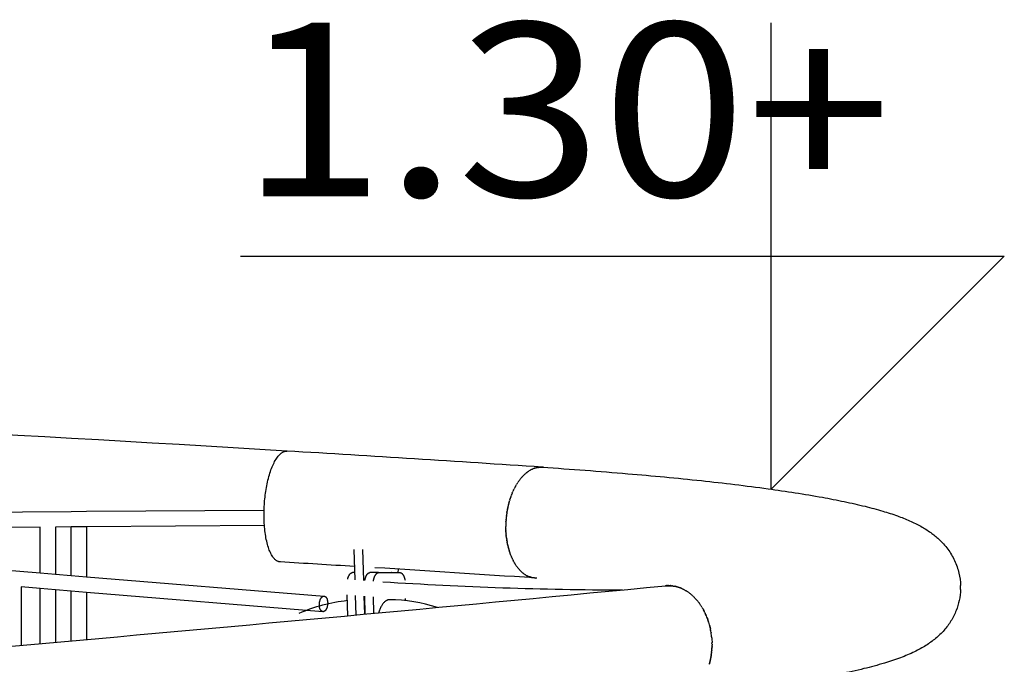
# Model space of a CAD drawing. Units: millimetres. Extents: x 74929 to 261748, y 15707 to 47034.
# Drawn here: x 124287 to 125301, y 24714 to 25377 of the extents above; entities that cross this region are included whole.
import ezdxf
from ezdxf.enums import TextEntityAlignment as Align

# ---------------------------------------------------------------- set-up
doc = ezdxf.new("R2010")
doc.units = ezdxf.units.MM
doc.header["$MEASUREMENT"] = 0
for name, color, linetype in [('CA_DRAWING_dimensions', 7, 'Continuous'), ('CA_STEEL', 7, 'Continuous'), ('CA_STEELthin', 7, 'Continuous')]:
    doc.layers.add(name, color=color, linetype=linetype)
doc.layers.add('Make2D$Visible$Curves$polyferro ropes$hammock ropes', color=7, linetype='Continuous', true_color=0xbaffa8)
doc.styles.add('CA_Standaard', font='isocpeur.ttf', dxfattribs={"width": 1.1, "height": 1.5})

# ---------------------------------------------------------------- blocks, each defined once
blk = doc.blocks.new('*U33')
at = {"color": 0}
for p, q in [((0, 0), (0, 480)), ((-546.2, 240), (240, 240)), ((240, 240), (0, 0))]:
    blk.add_line(p, q, dxfattribs=at)
at = {"color": 0, "style": 'CA_Standaard', "width": 1.1}
blk.add_attdef('HOOGTEPEIL', text='', height=178.6, dxfattribs=at).set_placement((-546.2, 480), align=Align.TOP_LEFT)

msp = doc.modelspace()

# ---------------------------------------------------------------- linework, layer by layer
at = {"layer": 'CA_STEEL'}
for p, q in [((124805.3, 24907.7), (124805.6, 24908)), ((124806, 24908.5), (124805.6, 24908)), ((124806, 24908.5), (124806.3, 24908.8)), ((124806.8, 24909.2), (124806.3, 24908.8)), ((124806.8, 24909.2), (124807.1, 24909.5)), ((124807.6, 24909.9), (124807.1, 24909.5)), ((124807.6, 24909.9), (124807.9, 24910.1)), ((124808.4, 24910.5), (124807.9, 24910.1)), ((124808.4, 24910.5), (124808.6, 24910.8)), ((124809.1, 24911.2), (124808.6, 24910.8)), ((124809.1, 24911.2), (124809.4, 24911.4)), ((124809.9, 24911.8), (124809.4, 24911.4)), ((124809.9, 24911.8), (124810.2, 24912)), ((124810.7, 24912.3), (124810.2, 24912)), ((124810.7, 24912.3), (124811, 24912.5)), ((124811.5, 24912.9), (124811, 24912.5)), ((124811.5, 24912.9), (124811.7, 24913)), ((124812.3, 24913.3), (124811.7, 24913)), ((124812.3, 24913.3), (124812.5, 24913.5)), ((124813.1, 24913.8), (124812.5, 24913.5)), ((124813.1, 24913.8), (124813.3, 24913.9)), ((124813.9, 24914.2), (124813.3, 24913.9)), ((124813.9, 24914.2), (124814.1, 24914.3)), ((124814.7, 24914.6), (124814.1, 24914.3)), ((124814.7, 24914.6), (124814.9, 24914.7)), ((124815.5, 24915), (124814.9, 24914.7)), ((124815.5, 24915), (124815.7, 24915)), ((124816.3, 24915.3), (124815.7, 24915)), ((124816.3, 24915.3), (124816.4, 24915.3)), ((124817.1, 24915.6), (124816.4, 24915.3)), ((124817.1, 24915.6), (124817.2, 24915.6)), ((124817.9, 24915.8), (124817.2, 24915.6)), ((124817.9, 24915.8), (124818, 24915.8)), ((124818.7, 24916), (124818, 24915.8)), ((124819.1, 24916.1), (124818.7, 24916)), ((124819.1, 24916.1), (124819.9, 24916.3)), ((124820.3, 24916.4), (124819.9, 24916.3)), ((124820.3, 24916.4), (124821, 24916.5)), ((124821.1, 24916.5), (124821, 24916.5)), ((124821.1, 24916.5), (124821.8, 24916.6)), ((124821.8, 24916.6), (124822.5, 24916.7)), ((124821.8, 24916.6), (124821.8, 24916.6)), ((124822.6, 24916.7), (124822.5, 24916.7)), ((124822.6, 24916.7), (124823.3, 24916.7)), ((124823.3, 24916.7), (124824, 24916.7)), ((124823.3, 24916.7), (124823.3, 24916.7)), ((124824.1, 24916.7), (124824, 24916.7)), ((124824.1, 24916.7), (124824.8, 24916.7)), ((124825.3, 24916.7), (124824.8, 24916.7)), ((124826.3, 24916.6), (124825.6, 24916.6)), ((124797.6, 24897.3), (124797.9, 24897.8)), ((124798.2, 24898.3), (124797.9, 24897.8)), ((124798.2, 24898.3), (124798.5, 24898.9)), ((124798.9, 24899.4), (124798.5, 24898.9)), ((124798.9, 24899.4), (124799.2, 24899.9)), ((124799.5, 24900.4), (124799.2, 24899.9)), ((124799.5, 24900.4), (124799.9, 24900.9)), ((124800.2, 24901.5), (124799.9, 24900.9)), ((124800.2, 24901.5), (124800.5, 24901.9)), ((124800.9, 24902.4), (124800.5, 24901.9)), ((124800.9, 24902.4), (124801.2, 24902.9)), ((124801.6, 24903.4), (124801.2, 24902.9)), ((124801.6, 24903.4), (124801.9, 24903.8)), ((124802.3, 24904.3), (124801.9, 24903.8)), ((124802.3, 24904.3), (124802.6, 24904.7)), ((124803, 24905.2), (124802.6, 24904.7)), ((124803, 24905.2), (124803.4, 24905.6)), ((124803.8, 24906.1), (124803.4, 24905.6)), ((124803.8, 24906.1), (124804.1, 24906.4)), ((124804.5, 24906.9), (124804.1, 24906.4)), ((124804.5, 24906.9), (124804.8, 24907.2)), ((124805.3, 24907.7), (124804.8, 24907.2)), ((124793.2, 24887.8), (124793, 24887.1)), ((124793.2, 24887.8), (124793.4, 24888.4)), ((124793.7, 24889.1), (124793.4, 24888.4)), ((124793.7, 24889.1), (124793.9, 24889.6)), ((124794.2, 24890.3), (124793.9, 24889.6)), ((124794.2, 24890.3), (124794.4, 24890.9)), ((124794.7, 24891.5), (124794.4, 24890.9)), ((124794.7, 24891.5), (124795, 24892.1)), ((124795.3, 24892.7), (124795, 24892.1)), ((124795.3, 24892.7), (124795.5, 24893.3)), ((124795.8, 24893.9), (124795.5, 24893.3)), ((124795.8, 24893.9), (124796.1, 24894.4)), ((124796.4, 24895), (124796.1, 24894.4)), ((124796.4, 24895), (124796.7, 24895.6)), ((124797, 24896.1), (124796.7, 24895.6)), ((124797, 24896.1), (124797.3, 24896.7)), ((124797.6, 24897.3), (124797.3, 24896.7)), ((124790, 24877.5), (124789.8, 24876.6)), ((124790, 24877.5), (124790.2, 24878)), ((124790.4, 24878.8), (124790.2, 24878)), ((124790.4, 24878.8), (124790.5, 24879.3)), ((124790.7, 24880.1), (124790.5, 24879.3)), ((124790.7, 24880.1), (124790.9, 24880.6)), ((124791.1, 24881.4), (124790.9, 24880.6)), ((124791.1, 24881.4), (124791.2, 24882)), ((124791.5, 24882.7), (124791.2, 24882)), ((124791.5, 24882.7), (124791.6, 24883.3)), ((124791.9, 24884), (124791.6, 24883.3)), ((124791.9, 24884), (124792.1, 24884.6)), ((124792.3, 24885.3), (124792.1, 24884.6)), ((124792.3, 24885.3), (124792.5, 24885.9)), ((124792.7, 24886.6), (124792.5, 24885.9)), ((124792.7, 24886.6), (124793, 24887.1)), ((124788.3, 24868.3), (124788.2, 24867.3)), ((124788.3, 24868.3), (124788.4, 24868.6)), ((124788.5, 24869.6), (124788.4, 24868.6)), ((124788.5, 24869.6), (124788.6, 24869.9)), ((124788.7, 24870.9), (124788.6, 24869.9)), ((124788.7, 24870.9), (124788.8, 24871.3)), ((124789, 24872.3), (124788.8, 24871.3)), ((124789.2, 24873.6), (124789, 24872.6)), ((124789, 24872.3), (124789, 24872.6)), ((124789.2, 24873.6), (124789.3, 24874)), ((124789.5, 24874.9), (124789.3, 24874)), ((124789.5, 24874.9), (124789.6, 24875.3)), ((124789.7, 24876.2), (124789.6, 24875.3)), ((124789.7, 24876.2), (124789.8, 24876.6)), ((124787.6, 24860.7), (124787.7, 24862)), ((124787.7, 24862.6), (124787.8, 24863.3)), ((124787.7, 24862.6), (124787.7, 24862)), ((124787.9, 24864.5), (124787.8, 24863.3)), ((124788, 24865.7), (124787.9, 24864.6)), ((124787.9, 24864.5), (124787.9, 24864.6)), ((124788, 24865.7), (124788.1, 24865.9)), ((124788.2, 24867), (124788.1, 24865.9)), ((124788.2, 24867), (124788.2, 24867.3)), ((124787.5, 24854.3), (124787.5, 24855.6)), ((124787.5, 24853.1), (124787.5, 24854.3)), ((124787.5, 24853.1), (124787.5, 24853)), ((124787.6, 24851.8), (124787.5, 24853)), ((124787.6, 24851.8), (124787.6, 24851.6)), ((124787.6, 24850.5), (124787.6, 24851.6)), ((124787.6, 24850.5), (124787.6, 24850.3)), ((124787.7, 24849.3), (124787.6, 24850.3)), ((124787.7, 24849.3), (124787.7, 24849)), ((124787.8, 24848), (124787.7, 24849)), ((124787.8, 24848), (124787.8, 24847.7)), ((124787.9, 24846.7), (124787.8, 24847.7)), ((124787.9, 24846.7), (124787.9, 24846.4)), ((124788, 24845.4), (124787.9, 24846.4)), ((124788, 24845.4), (124788.1, 24845)), ((124788.2, 24844.1), (124788.1, 24845)), ((124788.2, 24844.1), (124788.2, 24843.7)), ((124788.4, 24842.8), (124788.2, 24843.7)), ((124788.4, 24842.8), (124788.4, 24842.4)), ((124788.5, 24841.5), (124788.4, 24842.4)), ((124788.5, 24841.5), (124788.6, 24841.1)), ((124788.8, 24840.2), (124788.6, 24841.1)), ((124788.8, 24840.2), (124788.8, 24839.7)), ((124789, 24838.9), (124788.8, 24839.7)), ((124789, 24838.9), (124789.1, 24838.4)), ((124789.2, 24837.6), (124789.1, 24838.4)), ((124789.2, 24837.6), (124789.4, 24837.1)), ((124789.5, 24836.4), (124789.4, 24837.1)), ((124789.5, 24836.4), (124789.6, 24835.8)), ((124789.8, 24835.1), (124789.6, 24835.8)), ((124789.8, 24835.1), (124789.9, 24834.5)), ((124790.1, 24833.8), (124789.9, 24834.5)), ((124790.1, 24833.8), (124790.3, 24833.2)), ((124790.5, 24832.6), (124790.3, 24833.2)), ((124790.5, 24832.6), (124790.6, 24832)), ((124790.8, 24831.3), (124790.6, 24832)), ((124790.8, 24831.3), (124791, 24830.7)), ((124791.2, 24830.1), (124791, 24830.7)), ((124791.2, 24830.1), (124791.4, 24829.5)), ((124791.6, 24828.9), (124791.4, 24829.5)), ((124791.6, 24828.9), (124791.8, 24828.3)), ((124792, 24827.7), (124791.8, 24828.3)), ((124792, 24827.7), (124792.2, 24827.1)), ((124792.4, 24826.5), (124792.2, 24827.1)), ((124792.4, 24826.5), (124792.7, 24825.9)), ((124792.9, 24825.4), (124792.7, 24825.9)), ((124792.9, 24825.4), (124793.2, 24824.7)), ((124793.4, 24824.2), (124793.2, 24824.7)), ((124793.4, 24824.2), (124793.6, 24823.6)), ((124793.9, 24823.1), (124793.6, 24823.6)), ((124793.9, 24823.1), (124794.2, 24822.5)), ((124794.4, 24822), (124794.2, 24822.5)), ((124794.4, 24822), (124794.7, 24821.4)), ((124794.9, 24820.9), (124794.7, 24821.4)), ((124794.9, 24820.9), (124795.2, 24820.3)), ((124795.5, 24819.8), (124795.2, 24820.3)), ((124795.5, 24819.8), (124795.8, 24819.2)), ((124796, 24818.8), (124795.8, 24819.2)), ((124796, 24818.8), (124796.4, 24818.2)), ((124796.6, 24817.8), (124796.4, 24818.2)), ((124796.6, 24817.8), (124797, 24817.2)), ((124797.2, 24816.8), (124797, 24817.2)), ((124797.2, 24816.8), (124797.6, 24816.3)), ((124797.8, 24815.9), (124797.6, 24816.3)), ((124797.8, 24815.9), (124798.2, 24815.3)), ((124798.5, 24814.9), (124798.2, 24815.3)), ((124798.5, 24814.9), (124798.8, 24814.4)), ((124799.1, 24814), (124798.8, 24814.4)), ((124799.1, 24814), (124799.5, 24813.6)), ((124799.8, 24813.2), (124799.5, 24813.6)), ((124799.8, 24813.2), (124800.2, 24812.7)), ((124800.5, 24812.4), (124800.2, 24812.7)), ((124800.5, 24812.4), (124800.8, 24811.9)), ((124801.1, 24811.6), (124800.8, 24811.9)), ((124801.1, 24811.6), (124801.5, 24811.1)), ((124801.8, 24810.8), (124801.5, 24811.1)), ((124801.8, 24810.8), (124802.2, 24810.4)), ((124802.5, 24810.1), (124802.2, 24810.4)), ((124802.5, 24810.1), (124802.9, 24809.7)), ((124803.3, 24809.4), (124802.9, 24809.7)), ((124803.3, 24809.4), (124803.6, 24809)), ((124804, 24808.7), (124803.6, 24809)), ((124804, 24808.7), (124804.4, 24808.4)), ((124804.7, 24808.1), (124804.4, 24808.4)), ((124804.7, 24808.1), (124805.1, 24807.8)), ((124805.5, 24807.5), (124805.1, 24807.8)), ((124805.5, 24807.5), (124805.8, 24807.2)), ((124806.2, 24806.9), (124805.8, 24807.2)), ((124806.2, 24806.9), (124806.6, 24806.7)), ((124807, 24806.4), (124806.6, 24806.7)), ((124807, 24806.4), (124807.3, 24806.1)), ((124807.8, 24805.9), (124807.3, 24806.1)), ((124807.8, 24805.9), (124808.1, 24805.7)), ((124808.5, 24805.4), (124808.1, 24805.7)), ((124808.5, 24805.4), (124808.9, 24805.2)), ((124809.3, 24805), (124808.9, 24805.2)), ((124809.3, 24805), (124809.6, 24804.9)), ((124810.1, 24804.6), (124809.6, 24804.9)), ((124810.1, 24804.6), (124810.4, 24804.5)), ((124810.9, 24804.3), (124810.4, 24804.5)), ((124810.9, 24804.3), (124811.1, 24804.2)), ((124811.6, 24804), (124811.1, 24804.2)), ((124811.6, 24804), (124811.9, 24803.9)), ((124812.4, 24803.7), (124811.9, 24803.9)), ((124812.4, 24803.7), (124812.7, 24803.6)), ((124813.2, 24803.4), (124812.7, 24803.6)), ((124813.2, 24803.4), (124813.4, 24803.4)), ((124814, 24803.2), (124813.4, 24803.4)), ((124814, 24803.2), (124814.2, 24803.2)), ((124814.8, 24803), (124814.2, 24803.2)), ((124814.8, 24803), (124815, 24803)), ((124815.6, 24802.9), (124815, 24803)), ((124815.6, 24802.9), (124815.7, 24802.8)), ((124816.3, 24802.7), (124815.7, 24802.8)), ((124816.3, 24802.7), (124816.5, 24802.7)), ((124817.1, 24802.7), (124816.5, 24802.7)), ((124817.1, 24802.7), (124817.7, 24802.6)), ((124819.5, 24802.6), (124817.7, 24802.6)), ((124951.9, 24794.7), (124952, 24794.7)), ((124951.9, 24794.7), (124958.4, 24794.7)), ((124952.3, 24794.8), (124952, 24794.7)), ((124952.3, 24794.8), (124953, 24794.8)), ((124953.3, 24794.8), (124953, 24794.8)), ((124953.3, 24794.8), (124954, 24794.8)), ((124954.2, 24794.8), (124954, 24794.8)), ((124954.2, 24794.8), (124954.9, 24794.9)), ((124955.2, 24794.9), (124954.9, 24794.9)), ((124955.2, 24794.9), (124955.8, 24794.8)), ((124956.1, 24794.8), (124955.8, 24794.8)), ((124956.1, 24794.8), (124956.8, 24794.8)), ((124957.1, 24794.8), (124956.8, 24794.8)), ((124957.1, 24794.8), (124957.7, 24794.7)), ((124958, 24794.7), (124957.7, 24794.7)), ((124958, 24794.7), (124958.7, 24794.6)), ((124959, 24794.6), (124958.7, 24794.6)), ((124959, 24794.6), (124959.6, 24794.5)), ((124959.9, 24794.4), (124959.6, 24794.5)), ((124959.9, 24794.4), (124960.6, 24794.3)), ((124960.9, 24794.3), (124960.6, 24794.3)), ((124960.9, 24794.3), (124961.5, 24794.2)), ((124961.9, 24794.1), (124961.5, 24794.2)), ((124961.9, 24794.1), (124962.5, 24793.9)), ((124962.9, 24793.8), (124962.5, 24793.9)), ((124962.9, 24793.8), (124963.5, 24793.7)), ((124963.8, 24793.6), (124963.5, 24793.7)), ((124963.8, 24793.6), (124964.4, 24793.4)), ((124964.8, 24793.3), (124964.4, 24793.4)), ((124964.8, 24793.3), (124965.4, 24793.1)), ((124965.8, 24792.9), (124965.4, 24793.1)), ((124965.8, 24792.9), (124966.4, 24792.7)), ((124966.8, 24792.6), (124966.4, 24792.7)), ((124966.8, 24792.6), (124967.4, 24792.4)), ((124967.8, 24792.2), (124967.4, 24792.4)), ((124967.8, 24792.2), (124968.4, 24791.9)), ((124968.8, 24791.7), (124968.4, 24791.9)), ((124968.8, 24791.7), (124969.3, 24791.5)), ((124969.8, 24791.3), (124969.3, 24791.5)), ((124969.8, 24791.3), (124970.3, 24791)), ((124970.8, 24790.8), (124970.3, 24791)), ((124970.8, 24790.8), (124971.3, 24790.5)), ((124971.8, 24790.2), (124971.3, 24790.5)), ((124971.8, 24790.2), (124972.3, 24789.9)), ((124972.8, 24789.6), (124972.3, 24789.9)), ((124972.8, 24789.6), (124973.2, 24789.3)), ((124973.8, 24789), (124973.2, 24789.3)), ((124973.8, 24789), (124974.2, 24788.7)), ((124974.7, 24788.4), (124974.2, 24788.7)), ((124974.7, 24788.4), (124975.2, 24788.1)), ((124975.7, 24787.7), (124975.2, 24788.1)), ((124975.7, 24787.7), (124976.1, 24787.4)), ((124976.7, 24787), (124976.1, 24787.4)), ((124976.7, 24787), (124977.1, 24786.7)), ((124977.6, 24786.2), (124977.1, 24786.7)), ((124977.6, 24786.2), (124978, 24785.9)), ((124978.6, 24785.4), (124978, 24785.9)), ((124978.6, 24785.4), (124978.9, 24785.1)), ((124979.5, 24784.6), (124978.9, 24785.1)), ((124979.5, 24784.6), (124979.8, 24784.3)), ((124980.4, 24783.8), (124979.8, 24784.3)), ((124980.4, 24783.8), (124980.8, 24783.4)), ((124981.3, 24782.9), (124980.8, 24783.4)), ((124981.3, 24782.9), (124981.6, 24782.5)), ((124982.2, 24782), (124981.6, 24782.5)), ((124982.2, 24782), (124982.5, 24781.6)), ((124983.1, 24781), (124982.5, 24781.6)), ((124983.1, 24781), (124983.4, 24780.7)), ((124983.9, 24780.1), (124983.4, 24780.7)), ((124983.9, 24780.1), (124984.2, 24779.7)), ((124984.8, 24779), (124984.2, 24779.7)), ((124984.8, 24779), (124985.1, 24778.7)), ((124985.6, 24778), (124985.1, 24778.7)), ((124985.6, 24778), (124985.9, 24777.7)), ((124986.4, 24777), (124985.9, 24777.7)), ((124986.4, 24777), (124986.7, 24776.6)), ((124987.2, 24775.9), (124986.7, 24776.6)), ((124987.2, 24775.9), (124987.4, 24775.5)), ((124988, 24774.8), (124987.4, 24775.5)), ((124988, 24774.8), (124988.2, 24774.4)), ((124988.7, 24773.6), (124988.2, 24774.4)), ((124988.7, 24773.6), (124988.9, 24773.3)), ((124989.4, 24772.5), (124988.9, 24773.3)), ((124989.4, 24772.5), (124989.6, 24772.1)), ((124990.1, 24771.3), (124989.6, 24772.1)), ((124990.1, 24771.3), (124990.3, 24771)), ((124990.8, 24770.1), (124990.3, 24771)), ((124990.8, 24770.1), (124991, 24769.8)), ((124991.5, 24768.9), (124991, 24769.8)), ((124991.5, 24768.9), (124991.6, 24768.6)), ((124992.1, 24767.6), (124991.6, 24768.6)), ((124992.1, 24767.6), (124992.2, 24767.3)), ((124992.7, 24766.4), (124992.2, 24767.3)), ((124992.7, 24766.4), (124992.8, 24766.1)), ((124993.3, 24765.1), (124992.8, 24766.1)), ((124993.3, 24765.1), (124993.4, 24764.8)), ((124993.9, 24763.8), (124993.4, 24764.8)), ((124993.9, 24763.8), (124994, 24763.6)), ((124994.4, 24762.5), (124994, 24763.6)), ((124994.4, 24762.5), (124994.5, 24762.3)), ((124994.9, 24761.2), (124994.5, 24762.3)), ((124994.9, 24761.2), (124995, 24761)), ((124995.4, 24759.9), (124995, 24761)), ((124995.4, 24759.9), (124995.5, 24759.7)), ((124995.8, 24758.6), (124995.5, 24759.7)), ((124995.8, 24758.6), (124995.9, 24758.4)), ((124996.3, 24757.3), (124995.9, 24758.4)), ((124996.3, 24757.3), (124996.3, 24757.1)), ((124996.7, 24755.9), (124996.3, 24757.1)), ((124996.7, 24755.9), (124996.7, 24755.7)), ((124997, 24754.6), (124996.7, 24755.7)), ((124997, 24754.6), (124997.1, 24754.4)), ((124997.4, 24753.3), (124997.1, 24754.4)), ((124997.4, 24753.3), (124997.4, 24753.1)), ((124997.7, 24751.9), (124997.4, 24753.1)), ((124997.7, 24751.9), (124997.8, 24751.8)), ((124998, 24750.6), (124997.8, 24751.8)), ((124998, 24750.6), (124998, 24750.4)), ((124998.3, 24749.2), (124998, 24750.4)), ((124998.3, 24749.2), (124998.3, 24749.1)), ((124998.5, 24747.9), (124998.3, 24749.1)), ((124998.5, 24747.9), (124998.6, 24747.8)), ((124998.8, 24746.6), (124998.6, 24747.8)), ((124998.8, 24746.6), (124998.8, 24746.4)), ((124999, 24745.3), (124998.8, 24746.4)), ((124999, 24745.3), (124999, 24745.1)), ((124999.1, 24743.9), (124999, 24745.1)), ((124999.4, 24741.2), (124999.5, 24740)), ((124999.5, 24739.9), (124999.6, 24738.7)), ((124999.6, 24738.7), (124999.7, 24737.4)), ((124999.7, 24737.4), (124999.7, 24736.2)), ((124999.7, 24736.1), (124999.7, 24736.2)), ((124999.7, 24736), (124999.7, 24736.1)), ((124999.1, 24725), (124999.2, 24725.6)), ((124999.3, 24726.3), (124999.2, 24725.6)), ((124999.4, 24727.6), (124999.3, 24727)), ((124999.3, 24726.3), (124999.3, 24727)), ((124999.4, 24727.6), (124999.5, 24728.3)), ((124999.5, 24728.9), (124999.6, 24729.6)), ((124999.5, 24728.9), (124999.5, 24728.3)), ((124999.7, 24731.4), (124999.6, 24730.9)), ((124999.6, 24730.1), (124999.6, 24730.9)), ((124999.6, 24730.1), (124999.6, 24729.6)), ((124999.7, 24734.4), (124999.7, 24733.4)), ((124999.7, 24732.6), (124999.7, 24733.4)), ((124999.7, 24732.6), (124999.7, 24732.2)), ((124999.7, 24731.4), (124999.7, 24732.2)), ((124997.4, 24716.1), (124997.1, 24715.1)), ((124997.4, 24716.1), (124997.5, 24716.4)), ((124997.7, 24717.3), (124997.5, 24716.4)), ((124997.7, 24717.3), (124997.8, 24717.7)), ((124998, 24718.6), (124997.8, 24717.7)), ((124998, 24718.6), (124998.1, 24719.1)), ((124998.3, 24719.9), (124998.1, 24719.1)), ((124998.3, 24719.9), (124998.4, 24720.4)), ((124998.5, 24721.2), (124998.4, 24720.4)), ((124998.5, 24721.2), (124998.6, 24721.7)), ((124998.8, 24722.5), (124998.6, 24721.7)), ((124999, 24723.8), (124998.8, 24723)), ((124998.8, 24722.5), (124998.8, 24723)), ((124999.1, 24725), (124999, 24724.3)), ((124999, 24723.8), (124999, 24724.3)), ((124997.1, 24714.8), (124996.8, 24713.8)), ((124997.1, 24714.8), (124997.1, 24715.1))]:
    msp.add_line(p, q, dxfattribs=at)
for centre, radius, start, end in [((121012.5, -34139.1), 59179, 86.561267, 87.420586), ((122030.9, -17248.5), 42257.7, 86.20908, 86.56569), ((124824.2, 24894.6), 22.1, 104.3887, 104.4595), ((124883.7, 24855.5), 96.2, 176.9233, 178.8101), ((124883.1, 24855.5), 95.7, 178.8105, 179.9449), ((124882.8, 24855.5), 95.3, 179.9455, 179.9664), ((124882.3, 24855.5), 94.8, 180.7002, 180.7481), ((121614.6, -24025.4), 48933, 86.46515, 86.55448), ((122241.3, -13990.6), 38878.7, 86.2013, 86.44411), ((124920.2, 28789.4), 3999, 266.2848, 269.8206), ((116832.1, 108988), 84583.9, 274.662145, 275.508648), ((125191.1, 24793), 64.5, 359.9519, 1.7125), ((125191.1, 24793), 64.5, 358.1786, 359.9459), ((124922.3, 24734.4), 77.4, 5.098, 7.0482), ((124922.3, 24734.4), 77.4, 5.033, 5.0981), ((124922.3, 24734.4), 77.4, 4.0772, 4.1348), ((124922.4, 24734.4), 77.3, 3.1287, 3.179), ((124922.6, 24734.4), 77.1, 2.1872, 2.2305), ((124923, 24734.5), 76.7, 359.946, 1.1375)]:
    msp.add_arc(centre, radius, start, end, dxfattribs=at)
msp.add_rational_spline([(124538.9, 24876.4), (124541.9, 24932.7), (124561.7, 24933.3), (124562, 24933.3), (124562.3, 24933.3)], [1, 0.711763132299, 1, 0.99897111368, 1], degree=2, knots=[0, 0, 0, 89.015836, 89.015836, 89.649319, 89.649319, 89.649319], dxfattribs=at)
for points, knots in [([(124825.3, 24916.7), (124854.6, 24914.7), (124909.1, 24910.6), (124986.5, 24903.4), (125053.3, 24895.4), (125102.3, 24887.9), (125135.5, 24881.5), (125156.3, 24876.8), (125174.5, 24871.9), (125189.8, 24867), (125203, 24861.8), (125214.5, 24856.2), (125224.6, 24849.8), (125230.6, 24845), (125233.2, 24842.6), (125234.9, 24841), (125238.1, 24837.7), (125243.9, 24830.7), (125249.8, 24820.8), (125254.2, 24808), (125255.4, 24799.2), (125255.5, 24794.9)], [0, 0, 0, 0, 88.13762, 164.089744, 233.190268, 289.824753, 312.755816, 334.735848, 353.597005, 369.416296, 383.022858, 395.951004, 407.893728, 418.79699, 418.79699, 418.79699, 425.598573, 432.533258, 446.177308, 459.922114, 472.800536, 472.800536, 472.800536, 472.800536]), ([(125255.5, 24790.9), (125255.4, 24787.1), (125254.5, 24779.7), (125251.2, 24768.7), (125245.9, 24758.3), (125238.7, 24748.6), (125230, 24740.2), (125219.7, 24732.8), (125207.5, 24726.2), (125193.2, 24720.2), (125175.8, 24714.4), (125155.2, 24709), (125131.2, 24703.7), (125104.6, 24698.8), (125074.8, 24694.1), (125027.5, 24687.7), (124989.9, 24683.6), (124963.3, 24681)], [0, 0, 0, 0, 11.406595, 22.309534, 34.28797, 46.230349, 58.405495, 70.783799, 84.115639, 99.843156, 117.303311, 139.128098, 163.782424, 190.786047, 220.505949, 254.029278, 334.0453, 334.0453, 334.0453, 334.0453])]:
    msp.add_open_spline(points, degree=3, knots=knots, dxfattribs=at)
msp.add_rational_spline([(124555.4, 24819.2), (124535.9, 24820.3), (124538.9, 24876.4)], [0.997836930714, 0.712848756027, 0.999999999674], degree=2, dxfattribs=at)
at = {"layer": 'CA_STEELthin'}
for p, q in [((124631.1, 24832), (124632, 24800.8)), ((124640.1, 24832), (124641, 24800.2)), ((124631.8, 24808.2), (124629.7, 24808.2)), ((124656.4, 24808.2), (124647.7, 24808.2)), ((124656.7, 24808.2), (124669.6, 24808.2)), ((124669.8, 24808.2), (124669.6, 24808.2)), ((124669.8, 24808.2), (124678.6, 24808.2)), ((124676.6, 24811.7), (124676.5, 24808.2)), ((124624.9, 24763.8), (124624.3, 24785.4)), ((124632.4, 24784.8), (124633, 24764.5)), ((124641.4, 24784.1), (124641.9, 24765.3)), ((124642.8, 24765.4), (124642.3, 24784.1)), ((124651.8, 24766.3), (124651.3, 24783.4)), ((124683.9, 24781.4), (124683.8, 24779.4))]:
    msp.add_line(p, q, dxfattribs=at)
for centre, radius, start, end in [((124642.2, 24611.8), 168.5, 96.0538, 113.6582), ((124668.4, 24625.9), 154.3, 71.6145, 90.2741)]:
    msp.add_arc(centre, radius, start, end, dxfattribs=at)
for points, weights, knots in [([(124624.7, 24801.4), (124625, 24802.8), (124625.6, 24804.1), (124627.2, 24808.2), (124629.7, 24808.2)], [1, 0.99685555715, 1, 0.917827705727, 1], [0, 0, 0, 2.893362, 2.893362, 13.50716, 13.50716, 13.50716]), ([(124642.4, 24800.1), (124642.8, 24802.2), (124643.5, 24804.1), (124645.2, 24808.2), (124647.7, 24808.2)], [1, 0.994347692971, 1, 0.917827705727, 1], [0, 0, 0, 4.193987, 4.193987, 14.807785, 14.807785, 14.807785]), ([(124651.3, 24799.5), (124651.6, 24801.9), (124652.5, 24804.1), (124654.2, 24808.2), (124656.7, 24808.2)], [1, 0.993036455426, 1, 0.917827705727, 1], [0, 0, 0, 4.811503, 4.811503, 15.425301, 15.425301, 15.425301])]:
    msp.add_rational_spline(points, weights, degree=2, knots=knots, dxfattribs=at)
for points, weights in [([(124678.6, 24808.2), (124682.2, 24808.2), (124683.8, 24800.5)], [1, 0.788452246793, 0.88249334995]), ([(124667.6, 24780.2), (124660.5, 24780.2), (124656.6, 24766.7)], [0.889494722564, 0.812018246604, 0.95522740146])]:
    msp.add_rational_spline(points, weights, degree=2, dxfattribs=at)
at = {"layer": 'Make2D$Visible$Curves$polyferro ropes$hammock ropes', "color": 7}
for points in [[(123687.8, 24866.8), (124340.1, 24871.2)], [(124340.1, 24871.2), (124356.1, 24871.3)], [(124356.1, 24871.3), (124538.8, 24872.6)], [(124308.2, 24855), (123776.7, 24851.4)], [(123776.7, 24851.4), (124308.2, 24807.9)], [(124308.2, 24807.9), (124308.2, 24855)], [(124340.1, 24855.2), (124324.2, 24855.1)], [(124324.2, 24855.1), (124324.2, 24806.6)], [(124356.1, 24855.3), (124340.1, 24855.2)], [(124340.1, 24805.3), (124340.1, 24855.2)], [(124539.1, 24856.6), (124356.1, 24855.3)], [(124356.1, 24855.3), (124356.1, 24804)], [(124308.2, 24807.9), (124324.2, 24806.6)], [(124324.2, 24806.6), (124340.1, 24805.3)], [(124340.1, 24805.3), (124356.1, 24804)], [(124356.1, 24804), (124600.5, 24784)], [(124308.2, 24791.8), (124288.6, 24793.4)], [(124288.6, 24793.4), (124288.6, 24733.4)], [(124324.2, 24790.5), (124308.2, 24791.8)], [(124308.2, 24735.1), (124308.2, 24791.8)], [(124340.1, 24789.2), (124324.2, 24790.5)], [(124324.2, 24790.5), (124324.2, 24736.5)], [(124356.1, 24787.9), (124340.1, 24789.2)], [(124340.1, 24738), (124340.1, 24789.2)], [(124599.2, 24768), (124356.1, 24787.9)], [(124356.1, 24787.9), (124356.1, 24739.4)], [(124595.6, 24776), (124595.6, 24776.4), (124595.7, 24776.7), (124595.7, 24777.1), (124595.8, 24777.5), (124595.8, 24777.8), (124595.9, 24778.2), (124596, 24778.6), (124596.1, 24779), (124596.2, 24779.3), (124596.3, 24779.7), (124596.4, 24780), (124596.6, 24780.4), (124596.7, 24780.7), (124596.8, 24780.9), (124596.9, 24781), (124596.9, 24781.2), (124597, 24781.4), (124597.1, 24781.5), (124597.2, 24781.7), (124597.3, 24781.8), (124597.4, 24781.9), (124597.5, 24782.1), (124597.6, 24782.2), (124597.7, 24782.3), (124597.7, 24782.5), (124597.8, 24782.6), (124597.9, 24782.7), (124598, 24782.8), (124598.1, 24782.9), (124598.2, 24783), (124598.3, 24783.1), (124598.4, 24783.2), (124598.5, 24783.3), (124598.6, 24783.4), (124598.7, 24783.4), (124598.8, 24783.5), (124599, 24783.6), (124599, 24783.6), (124599.1, 24783.6), (124599.1, 24783.7), (124599.2, 24783.7), (124599.2, 24783.7), (124599.3, 24783.7), (124599.3, 24783.8), (124599.4, 24783.8), (124599.4, 24783.8), (124599.5, 24783.8), (124599.5, 24783.8), (124599.6, 24783.9), (124599.6, 24783.9), (124599.7, 24783.9), (124599.7, 24783.9), (124599.8, 24783.9), (124599.8, 24783.9), (124599.9, 24783.9), (124599.9, 24784), (124600, 24784), (124600, 24784), (124600.1, 24784), (124600.1, 24784), (124600.2, 24784), (124600.2, 24784), (124600.3, 24784), (124600.3, 24784), (124600.3, 24784), (124600.4, 24784), (124600.4, 24784), (124600.5, 24784), (124600.5, 24784)], [(124600.5, 24784), (124600.6, 24784), (124600.6, 24784), (124600.7, 24784), (124600.7, 24784), (124600.8, 24784), (124600.8, 24783.9), (124600.9, 24783.9), (124600.9, 24783.9), (124601, 24783.9), (124601, 24783.9), (124601, 24783.9), (124601.1, 24783.9), (124601.1, 24783.9), (124601.2, 24783.8), (124601.2, 24783.8), (124601.3, 24783.8), (124601.3, 24783.8), (124601.4, 24783.8), (124601.4, 24783.7), (124601.5, 24783.7), (124601.5, 24783.7), (124601.6, 24783.7), (124601.6, 24783.6), (124601.7, 24783.6), (124601.7, 24783.6), (124601.7, 24783.5), (124601.8, 24783.5), (124601.8, 24783.5), (124601.9, 24783.4), (124601.9, 24783.4), (124602, 24783.3), (124602.1, 24783.2), (124602.2, 24783.2), (124602.3, 24783.1), (124602.4, 24783), (124602.5, 24782.9), (124602.5, 24782.8), (124602.6, 24782.7), (124602.7, 24782.6), (124602.8, 24782.4), (124602.9, 24782.3), (124602.9, 24782.2), (124603, 24782.1), (124603.1, 24781.9), (124603.2, 24781.8), (124603.2, 24781.7), (124603.3, 24781.5), (124603.4, 24781.4), (124603.4, 24781.2), (124603.5, 24781.1), (124603.5, 24780.9), (124603.6, 24780.7), (124603.6, 24780.6), (124603.7, 24780.4), (124603.7, 24780.3), (124603.8, 24779.9), (124603.9, 24779.6), (124604, 24779.2), (124604, 24778.9), (124604.1, 24778.5), (124604.1, 24778.1), (124604.1, 24777.8), (124604.2, 24777.4), (124604.2, 24777.1), (124604.2, 24776.7), (124604.2, 24776.4), (124604.1, 24776), (124604.1, 24775.7), (124604.1, 24775.3), (124604, 24774.9), (124604, 24774.6), (124603.9, 24774.2), (124603.8, 24773.8), (124603.8, 24773.4), (124603.7, 24773.1), (124603.6, 24772.7), (124603.5, 24772.3), (124603.3, 24772), (124603.2, 24771.6), (124603, 24771.3), (124603, 24771.1), (124602.9, 24771), (124602.8, 24770.8), (124602.7, 24770.7), (124602.6, 24770.5), (124602.6, 24770.4), (124602.5, 24770.2), (124602.4, 24770.1), (124602.3, 24769.9), (124602.2, 24769.8), (124602.1, 24769.7), (124602, 24769.6), (124601.9, 24769.4), (124601.8, 24769.3), (124601.7, 24769.2), (124601.6, 24769.1), (124601.5, 24769), (124601.4, 24768.9), (124601.3, 24768.8), (124601.2, 24768.7), (124601.1, 24768.7), (124601, 24768.6), (124600.9, 24768.5), (124600.8, 24768.5), (124600.8, 24768.4), (124600.7, 24768.4), (124600.7, 24768.4), (124600.6, 24768.3), (124600.6, 24768.3), (124600.5, 24768.3), (124600.5, 24768.3), (124600.4, 24768.2), (124600.3, 24768.2), (124600.3, 24768.2), (124600.2, 24768.2), (124600.2, 24768.2), (124600.1, 24768.1), (124600.1, 24768.1), (124600, 24768.1), (124600, 24768.1), (124599.9, 24768.1), (124599.9, 24768.1), (124599.8, 24768.1), (124599.8, 24768.1), (124599.7, 24768.1), (124599.7, 24768.1), (124599.7, 24768), (124599.6, 24768), (124599.6, 24768), (124599.5, 24768), (124599.5, 24768), (124599.4, 24768), (124599.4, 24768), (124599.3, 24768), (124599.3, 24768), (124599.2, 24768)], [(124599.2, 24768), (124599.2, 24768), (124599.1, 24768.1), (124599.1, 24768.1), (124599, 24768.1), (124599, 24768.1), (124598.9, 24768.1), (124598.9, 24768.1), (124598.9, 24768.1), (124598.8, 24768.1), (124598.8, 24768.1), (124598.7, 24768.1), (124598.7, 24768.2), (124598.6, 24768.2), (124598.6, 24768.2), (124598.5, 24768.2), (124598.5, 24768.2), (124598.4, 24768.3), (124598.4, 24768.3), (124598.3, 24768.3), (124598.3, 24768.3), (124598.2, 24768.3), (124598.2, 24768.4), (124598.2, 24768.4), (124598.1, 24768.4), (124598.1, 24768.5), (124598, 24768.5), (124598, 24768.5), (124597.9, 24768.6), (124597.9, 24768.6), (124597.8, 24768.6), (124597.7, 24768.7), (124597.7, 24768.8), (124597.6, 24768.9), (124597.5, 24769), (124597.4, 24769.1), (124597.3, 24769.2), (124597.2, 24769.3), (124597.1, 24769.4), (124597.1, 24769.5), (124597, 24769.6), (124596.9, 24769.7), (124596.8, 24769.8), (124596.7, 24770), (124596.7, 24770.1), (124596.6, 24770.2), (124596.5, 24770.4), (124596.5, 24770.5), (124596.4, 24770.7), (124596.3, 24770.8), (124596.3, 24771), (124596.2, 24771.1), (124596.2, 24771.3), (124596.1, 24771.4), (124596.1, 24771.6), (124596, 24771.8), (124595.9, 24772.1), (124595.9, 24772.5), (124595.8, 24772.8), (124595.7, 24773.2), (124595.7, 24773.5), (124595.6, 24773.9), (124595.6, 24774.2), (124595.6, 24774.6), (124595.6, 24775), (124595.6, 24775.3), (124595.6, 24775.7), (124595.6, 24776)]]:
    msp.add_lwpolyline(points, dxfattribs=at)

# ---------------------------------------------------------------- block references
at = {"layer": 'CA_DRAWING_dimensions'}
msp.add_blockref('*U33', (125060.5, 24894), dxfattribs=at).add_auto_attribs({'HOOGTEPEIL': '1.30+'})

doc.saveas('drawing.dxf')
